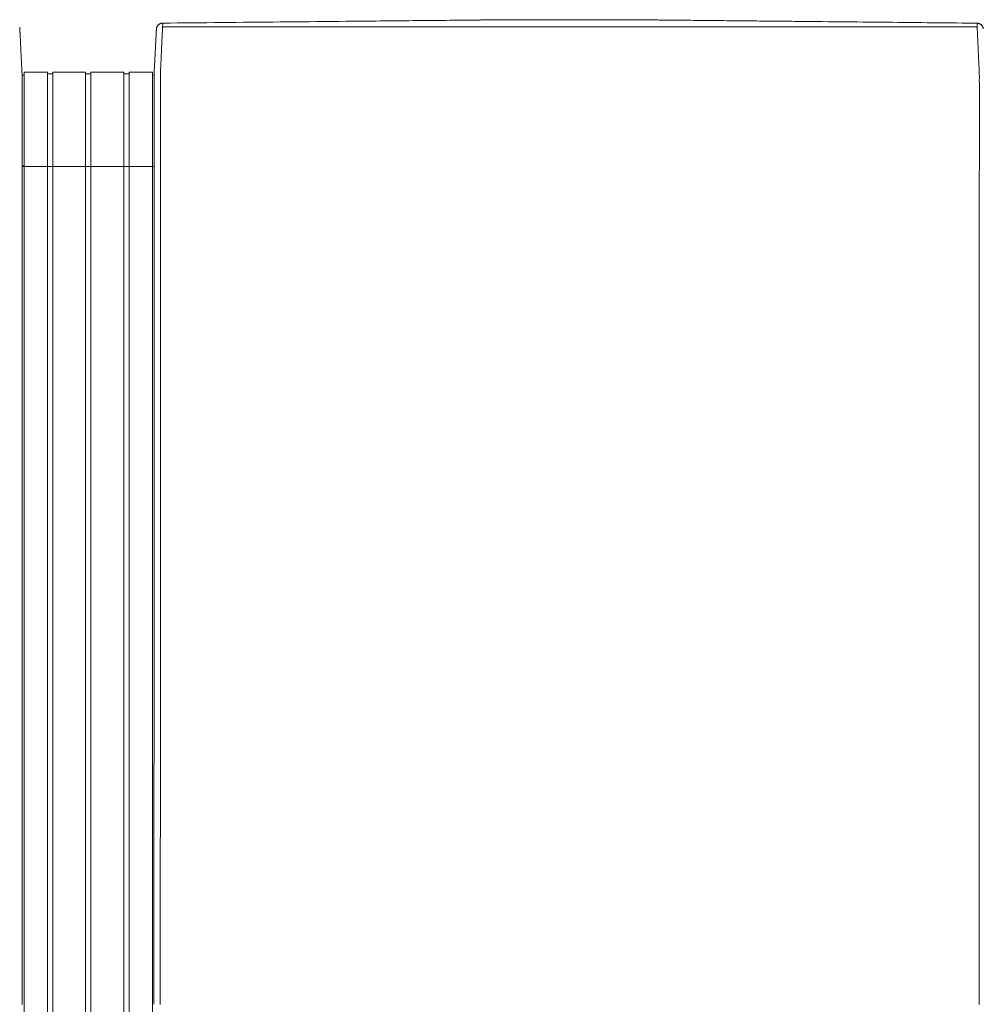
# Model space of a CAD drawing. Units: inches. Extents: x 38 to 442, y 123 to 358.
# Drawn here: x 277 to 315, y 319 to 358 of the extents above; entities that cross this region are included whole.
import ezdxf

# ---------------------------------------------------------------- set-up
doc = ezdxf.new("R2010")
doc.units = ezdxf.units.IN
doc.header["$MEASUREMENT"] = 0
doc.layers.add('Unnamed [1]', color=7, linetype='Continuous', lineweight=0)

msp = doc.modelspace()

# ---------------------------------------------------------------- linework, layer by layer
at = {"layer": 'Unnamed [1]', "color": 18, "linetype": 'Continuous', "lineweight": 0, "true_color": 0x000000}
for p, q in [((276.9025056, 356.0356154), (276.9863669, 356.0356154)), ((276.9863603, 356.1554884), (277.9063737, 356.1554884)), ((276.9863669, 354.3510206), (276.9863669, 356.1554962)), ((277.9063669, 354.3510206), (277.9063669, 356.1554962)), ((277.9063737, 356.0955519), (278.1163652, 356.0955519)), ((278.1163652, 356.1554884), (279.4163682, 356.1554884)), ((278.1163669, 354.3510206), (278.1163669, 356.1554962)), ((279.4163669, 354.3510206), (279.4163669, 356.1554962)), ((279.4163682, 356.090547), (279.62137, 356.090547)), ((279.6213669, 354.3510206), (279.6213669, 356.1554962)), ((279.62137, 356.1554884), (280.9213731, 356.1554884)), ((280.9213669, 354.3510206), (280.9213669, 356.1554962)), ((280.9213731, 356.0955519), (281.1313645, 356.0955519)), ((281.1313645, 356.1554884), (282.0513627, 356.1554884)), ((281.1313669, 354.3510206), (281.1313669, 356.1554962)), ((282.0513627, 356.0356154), (282.1149919, 356.0356154)), ((282.0513669, 354.3510206), (282.0513669, 356.1554962)), ((282.1149766, 355.8316359), (282.1149858, 355.9169574)), ((276.9135163, 354.4736409), (276.9135145, 354.4503979)), ((276.9863669, 352.4358164), (276.9863669, 354.3510285)), ((277.9063669, 352.4358164), (277.9063669, 354.3510285)), ((278.1163669, 352.4358164), (278.1163669, 354.3510285)), ((279.4163669, 352.4358164), (279.4163669, 354.3510285)), ((279.6213669, 352.4358164), (279.6213669, 354.3510285)), ((280.9213669, 352.4358164), (280.9213669, 354.3510285)), ((281.1313669, 352.4358164), (281.1313669, 354.3510285)), ((282.0513669, 352.4358164), (282.0513669, 354.3510285)), ((282.1148769, 354.4768473), (282.1148751, 354.4530305)), ((282.1147171, 352.4358164), (276.9133568, 352.4358164)), ((276.9863669, 352.4358164), (276.9863669, 284.4146043)), ((277.9063669, 352.4358164), (277.9063669, 284.4146043)), ((278.1163669, 352.4358164), (278.1163669, 284.4146043)), ((279.4163669, 352.4358164), (279.4163669, 284.4146043)), ((279.6213669, 352.4358164), (279.6213669, 284.4146043)), ((280.9213669, 352.4358164), (280.9213669, 284.4146043)), ((281.1313669, 352.4358164), (281.1313669, 284.4146043)), ((282.0513669, 352.4358164), (282.0513669, 284.4146043))]:
    msp.add_line(p, q, dxfattribs=at)
at = {"layer": 'Unnamed [1]', "color": 18, "linetype": 'Continuous', "lineweight": 0}
for points in [[(282.4583755, 358.089914), (282.4423837, 358.089504), (282.4266513, 358.0881385), (282.4112098, 358.0858463), (282.3960906, 358.0826563), (282.381325, 358.078597), (282.3669443, 358.0736974), (282.35298, 358.0679862), (282.3394633, 358.0614922), (282.3264258, 358.054244), (282.3138986, 358.0462705), (282.3019132, 358.0376005), (282.290501, 358.0282627), (282.2796933, 358.0182858), (282.2695214, 358.0076987), (282.2600168, 357.9965301), (282.2512107, 357.9848087), (282.2431346, 357.9725634), (282.2358199, 357.9598229), (282.2292978, 357.946616), (282.2235998, 357.9329713), (282.2187571, 357.9189178), (282.2148013, 357.9044841), (282.2117636, 357.8896991), (282.2096753, 357.8745914)], [(282.3648773, 354.4768403), (282.364881, 354.5380827), (282.364883, 354.5992758), (282.3648838, 354.6604068), (282.3648841, 354.7214631), (282.3648844, 354.7824321), (282.3648854, 354.8433009), (282.3648876, 354.9040571), (282.3648917, 354.9646878), (282.3648983, 355.0251805), (282.3649079, 355.0855224), (282.3649211, 355.1457008), (282.3649386, 355.2057032), (282.364961, 355.2655168), (282.3649888, 355.3251289), (282.3650227, 355.3845269), (282.3650633, 355.4436981), (282.3651111, 355.5026299), (282.3651668, 355.5613095), (282.3652309, 355.6197242), (282.3653041, 355.6778615), (282.3653816, 355.7357068), (282.3654373, 355.7932382), (282.3654397, 355.8504321), (282.3653572, 355.9072648), (282.3651585, 355.9637127), (282.3649459, 356.0197515), (282.3653579, 356.0753551), (282.3671262, 356.1304978), (282.3700564, 356.1851743), (282.3730275, 356.2393997), (282.3756056, 356.293162), (282.3781322, 356.3464315), (282.3806088, 356.3991976), (282.3830369, 356.4514498), (282.3854178, 356.5031776), (282.387753, 356.5543704), (282.390044, 356.6050178), (282.3922921, 356.6551091), (282.3944988, 356.7046339), (282.3966656, 356.7535816), (282.3988016, 356.8018998), (282.4009143, 356.8495384), (282.4030032, 356.8964908), (282.4050678, 356.9427502), (282.4071076, 356.9883099), (282.4091218, 357.0331632), (282.41111, 357.0773034), (282.4130716, 357.1207238), (282.415006, 357.1634177), (282.4169127, 357.2053782), (282.418791, 357.2465988), (282.4206404, 357.2870727), (282.4224604, 357.3267932), (282.4242503, 357.3657535), (282.4260096, 357.4039471), (282.4277378, 357.441367), (282.4294341, 357.4780067), (282.4310982, 357.5138593), (282.4327294, 357.5489183), (282.4343271, 357.5831768), (282.4358908, 357.6166282), (282.4374199, 357.6492657), (282.4389138, 357.6810826), (282.4403719, 357.7120723), (282.4417938, 357.7422279), (282.4431787, 357.7715428), (282.4445262, 357.8000103), (282.4458357, 357.8276236), (282.4471066, 357.854376), (282.4483383, 357.8802609), (282.4495303, 357.9052714), (282.4506819, 357.9294009), (282.4517927, 357.9526427), (282.452862, 357.97499), (282.4538893, 357.9964361), (282.454874, 358.0169743), (282.4558156, 358.036598), (282.4567134, 358.0553003), (282.4575669, 358.0730745), (282.4583755, 358.089914)], [(282.4583756, 358.0899138), (282.4703099, 358.0900306), (282.4822443, 358.0901473), (282.4941786, 358.090264), (282.506113, 358.0903808), (282.5180473, 358.0904975), (282.5299817, 358.0906142), (282.541916, 358.090731), (282.5538503, 358.0908477), (282.5657847, 358.0909644), (282.577719, 358.0910812), (282.5896533, 358.0911979), (282.6015876, 358.0913146), (282.6135219, 358.0914313), (282.6254562, 358.0915481), (282.6373905, 358.0916648), (282.6493248, 358.0917815), (282.6612591, 358.0918983), (282.6731934, 358.092015), (282.6851277, 358.0921317), (282.697062, 358.0922484), (282.7089962, 358.0923652), (282.7209305, 358.0924819), (282.7328648, 358.0925986), (282.744799, 358.0927153)], [(282.744799, 358.0927153), (283.0341935, 358.0955457), (283.3235845, 358.0983757), (283.6129716, 358.1012055), (283.9023541, 358.104035), (284.1917316, 358.1068643), (284.4811036, 358.1096933), (284.7704695, 358.1125221), (285.0598289, 358.1153508), (285.3491812, 358.1181792), (285.6385259, 358.1210075), (285.9278625, 358.1238356), (286.2171904, 358.1266635), (286.5065092, 358.1294913), (286.7958183, 358.1323189), (287.0851173, 358.1351465), (287.3744055, 358.1379739), (287.6636826, 358.1408013), (287.9529479, 358.1436285), (288.242201, 358.1464557), (288.5314413, 358.1492829), (288.8206683, 358.15211), (289.1098816, 358.154937), (289.3990805, 358.1577641), (289.6882647, 358.1605911)], [(289.6882647, 358.1605911), (289.6903414, 358.1606114), (289.6924181, 358.1606317), (289.6944948, 358.160652), (289.6965716, 358.1606723), (289.6986483, 358.1606926), (289.700725, 358.1607129), (289.7028017, 358.1607332), (289.7048785, 358.1607535), (289.7069552, 358.1607738), (289.7090319, 358.1607941), (289.7111086, 358.1608144), (289.7131854, 358.1608347), (289.7152621, 358.160855), (289.7173388, 358.1608753), (289.7194155, 358.1608956), (289.7214922, 358.1609159), (289.723569, 358.1609362), (289.7256457, 358.1609565), (289.7277224, 358.1609768), (289.7297991, 358.1609972), (289.7318758, 358.1610175), (289.7339525, 358.1610378), (289.7360293, 358.1610581), (289.738106, 358.1610784)], [(289.738106, 358.1610784), (289.900006, 358.1626612), (290.0618995, 358.164244), (290.2237863, 358.1658268), (290.3856663, 358.1674096), (290.5475394, 358.1689925), (290.7094054, 358.1705754), (290.8712642, 358.1721584), (291.0331156, 358.1737415), (291.1949595, 358.1753246), (291.3567957, 358.1769079), (291.5186242, 358.1784912), (291.6804447, 358.1800747), (291.8422572, 358.1816584), (292.0040614, 358.1832422), (292.1658573, 358.1848261), (292.3276448, 358.1864102), (292.4894228, 358.1879945), (292.6511879, 358.189579), (292.8129358, 358.1911634), (292.974662, 358.1927478), (293.1363624, 358.194332), (293.2980324, 358.195916), (293.459668, 358.1974997), (293.6212646, 358.199083), (293.782818, 358.2006658), (293.9443239, 358.202248), (294.105778, 358.2038296), (294.2671759, 358.2054104), (294.4285133, 358.2069905), (294.5897859, 358.2085696), (294.7509893, 358.2101478), (294.9121193, 358.2117248)], [(294.9121193, 358.2117248), (294.91465, 358.2117496), (294.9171806, 358.2117744), (294.9197112, 358.2117991), (294.9222418, 358.2118239), (294.9247723, 358.2118486), (294.9273029, 358.2118734), (294.9298333, 358.2118982), (294.9323638, 358.2119229), (294.9348942, 358.2119477), (294.9374246, 358.2119725), (294.9399549, 358.2119972), (294.9424852, 358.212022), (294.9450155, 358.2120468), (294.9475458, 358.2120715), (294.950076, 358.2120963), (294.9526062, 358.2121211), (294.9551363, 358.2121458), (294.9576664, 358.2121706), (294.9601965, 358.2121953), (294.9627265, 358.2122201), (294.9652565, 358.2122449), (294.9677865, 358.2122696), (294.9703165, 358.2122944), (294.9728464, 358.2123191)], [(294.9728464, 358.2123191), (294.9985507, 358.2125707), (295.0242512, 358.2128222), (295.0499476, 358.2130737), (295.0756398, 358.2133252), (295.1013277, 358.2135765), (295.127011, 358.2138279), (295.1526897, 358.2140792), (295.1783635, 358.2143305), (295.2040323, 358.2145817), (295.2296961, 358.2148329), (295.2553545, 358.2150841), (295.2810075, 358.2153352), (295.306655, 358.2155863), (295.3322966, 358.2158373), (295.3579324, 358.2160883), (295.3835622, 358.2163393), (295.4091857, 358.2165902), (295.4348029, 358.2168412), (295.4604135, 358.217092), (295.4860175, 358.2173429), (295.5116147, 358.2175937), (295.5372049, 358.2178445), (295.5627881, 358.2180953), (295.5883639, 358.218346)], [(295.5883639, 358.218346), (295.5884851, 358.2183472), (295.5886064, 358.2183484), (295.5887277, 358.2183496), (295.5888489, 358.2183508), (295.5889702, 358.218352), (295.5890915, 358.2183531), (295.5892127, 358.2183543), (295.589334, 358.2183555), (295.5894553, 358.2183567), (295.5895765, 358.2183579), (295.5896978, 358.2183591), (295.5898191, 358.2183603), (295.5899403, 358.2183615), (295.5900616, 358.2183627), (295.5901829, 358.2183638), (295.5903041, 358.218365), (295.5904254, 358.2183662), (295.5905467, 358.2183674), (295.5906679, 358.2183686), (295.5907892, 358.2183698), (295.5909105, 358.218371), (295.5910317, 358.2183722), (295.591153, 358.2183734), (295.5912742, 358.2183745)], [(295.5912742, 358.2183745), (295.6090609, 358.218549), (295.6268429, 358.2187234), (295.6446197, 358.2188979), (295.6623906, 358.2190723), (295.680155, 358.2192468), (295.6979121, 358.2194211), (295.7156614, 358.2195954), (295.7334022, 358.2197696), (295.7511339, 358.2199437), (295.7688557, 358.2201177), (295.7865671, 358.2202916), (295.8042673, 358.2204653), (295.8219558, 358.2206389), (295.8396319, 358.2208122), (295.8572949, 358.2209854), (295.8749441, 358.2211584), (295.892579, 358.2213311), (295.9101988, 358.2215035), (295.927803, 358.2216757), (295.9453908, 358.2218477), (295.9629616, 358.2220193), (295.9805148, 358.2221906), (295.9980497, 358.2223615), (296.0155657, 358.2225321)], [(296.0155657, 358.2225321), (296.0162406, 358.2225387), (296.0169155, 358.2225453), (296.0175904, 358.2225518), (296.0182653, 358.2225584), (296.0189401, 358.222565), (296.0196149, 358.2225715), (296.0202897, 358.2225781), (296.0209645, 358.2225847), (296.0216392, 358.2225912), (296.0223139, 358.2225978), (296.0229885, 358.2226044), (296.0236631, 358.2226109), (296.0243377, 358.2226175), (296.0250123, 358.2226241), (296.0256869, 358.2226306), (296.0263614, 358.2226372), (296.0270359, 358.2226438), (296.0277103, 358.2226503), (296.0283847, 358.2226569), (296.0290591, 358.2226634), (296.0297335, 358.22267), (296.0304078, 358.2226766), (296.0310821, 358.2226831), (296.0317564, 358.2226897)], [(296.0317564, 358.2226897), (296.039659, 358.2227667), (296.047554, 358.2228438), (296.0554413, 358.2229211), (296.0633204, 358.2229985), (296.0711912, 358.2230759), (296.0790534, 358.2231534), (296.0869066, 358.2232309), (296.0947506, 358.2233083), (296.1025852, 358.2233857), (296.11041, 358.223463), (296.1182248, 358.2235401), (296.1260292, 358.2236171), (296.1338231, 358.2236938), (296.1416061, 358.2237703), (296.149378, 358.2238466), (296.1571384, 358.2239225), (296.1648871, 358.2239981), (296.1726239, 358.2240734), (296.1803484, 358.2241482), (296.1880604, 358.2242226), (296.1957595, 358.2242965), (296.2034456, 358.22437), (296.2111183, 358.2244428), (296.2187773, 358.2245152)], [(301.362249, 358.2186788), (301.3389653, 358.2189127), (301.3156828, 358.2191472), (301.2924052, 358.2193823), (301.2691365, 358.2196177), (301.2458806, 358.2198534), (301.2226413, 358.220089), (301.1994225, 358.2203246), (301.1762281, 358.2205598), (301.1530621, 358.2207947), (301.1299282, 358.2210289), (301.1068304, 358.2212625), (301.0837726, 358.2214951), (301.0607586, 358.2217267), (301.0377924, 358.221957), (301.0148778, 358.2221861), (300.9920188, 358.2224136), (300.9692191, 358.2226394), (300.9464828, 358.2228634), (300.9238137, 358.2230854), (300.9012156, 358.2233053), (300.8786925, 358.2235228), (300.8562483, 358.223738), (300.8338868, 358.2239505), (300.8116119, 358.2241602)], [(302.4385657, 358.2079782), (302.3935865, 358.208424), (302.3486111, 358.2088697), (302.3036408, 358.2093152), (302.2586764, 358.2097607), (302.2137191, 358.2102062), (302.1687699, 358.2106515), (302.1238298, 358.2110969), (302.0788998, 358.2115422), (302.0339811, 358.2119875), (301.9890746, 358.2124329), (301.9441813, 358.2128783), (301.8993024, 358.2133237), (301.8544388, 358.2137692), (301.8095916, 358.2142148), (301.7647618, 358.2146604), (301.7199505, 358.2151062), (301.6751587, 358.2155522), (301.6303874, 358.2159982), (301.5856376, 358.2164445), (301.5409105, 358.2168909), (301.4962071, 358.2173375), (301.4515283, 358.2177844), (301.4068753, 358.2182314), (301.362249, 358.2186788)], [(302.4484884, 358.2078799), (302.4480749, 358.207884), (302.4476615, 358.207888), (302.447248, 358.2078921), (302.4468346, 358.2078962), (302.4464211, 358.2079003), (302.4460077, 358.2079044), (302.4455942, 358.2079085), (302.4451808, 358.2079126), (302.4447674, 358.2079167), (302.4443539, 358.2079208), (302.4439405, 358.2079249), (302.443527, 358.207929), (302.4431136, 358.2079331), (302.4427001, 358.2079372), (302.4422867, 358.2079413), (302.4418733, 358.2079454), (302.4414598, 358.2079495), (302.4410464, 358.2079536), (302.4406329, 358.2079577), (302.4402195, 358.2079618), (302.439806, 358.2079659), (302.4393926, 358.20797), (302.4389792, 358.2079741), (302.4385657, 358.2079782)], [(302.5399438, 358.2069728), (302.5361328, 358.2070106), (302.5323219, 358.2070484), (302.528511, 358.2070862), (302.5247001, 358.207124), (302.5208892, 358.2071618), (302.5170784, 358.2071997), (302.5132676, 358.2072375), (302.5094569, 358.2072752), (302.5056461, 358.207313), (302.5018354, 358.2073508), (302.4980248, 358.2073886), (302.4942141, 358.2074264), (302.4904035, 358.2074642), (302.4865929, 358.207502), (302.4827824, 358.2075398), (302.4789718, 358.2075776), (302.4751613, 358.2076154), (302.4713508, 358.2076532), (302.4675404, 358.207691), (302.4637299, 358.2077287), (302.4599195, 358.2077665), (302.4561091, 358.2078043), (302.4522987, 358.2078421), (302.4484884, 358.2078799)], [(302.6227588, 358.2061513), (302.6193079, 358.2061855), (302.615857, 358.2062197), (302.6124062, 358.206254), (302.6089554, 358.2062882), (302.6055045, 358.2063225), (302.6020538, 358.2063567), (302.598603, 358.2063909), (302.5951523, 358.2064252), (302.5917015, 358.2064594), (302.5882508, 358.2064936), (302.5848002, 358.2065279), (302.5813495, 358.2065621), (302.5778989, 358.2065963), (302.5744483, 358.2066306), (302.5709978, 358.2066648), (302.5675472, 358.206699), (302.5640967, 358.2067333), (302.5606462, 358.2067675), (302.5571958, 358.2068017), (302.5537453, 358.2068359), (302.5502949, 358.2068702), (302.5468445, 358.2069044), (302.5433942, 358.2069386), (302.5399438, 358.2069728)], [(302.6409623, 358.2059707), (302.6402038, 358.2059782), (302.6394453, 358.2059857), (302.6386868, 358.2059932), (302.6379283, 358.2060008), (302.6371698, 358.2060083), (302.6364114, 358.2060158), (302.6356529, 358.2060233), (302.6348944, 358.2060309), (302.6341359, 358.2060384), (302.6333774, 358.2060459), (302.632619, 358.2060534), (302.6318605, 358.206061), (302.631102, 358.2060685), (302.6303435, 358.206076), (302.6295851, 358.2060835), (302.6288266, 358.2060911), (302.6280681, 358.2060986), (302.6273096, 358.2061061), (302.6265512, 358.2061136), (302.6257927, 358.2061212), (302.6250342, 358.2061287), (302.6242758, 358.2061362), (302.6235173, 358.2061437), (302.6227588, 358.2061513)], [(305.2436347, 358.1800642), (305.1350847, 358.1811466), (305.0265377, 358.182229), (304.9179947, 358.1833112), (304.8094564, 358.1843933), (304.7009236, 358.1854753), (304.5923973, 358.186557), (304.4838781, 358.1876386), (304.375367, 358.1887199), (304.2668648, 358.189801), (304.1583723, 358.1908817), (304.0498903, 358.1919622), (303.9414197, 358.1930424), (303.8329613, 358.1941222), (303.7245159, 358.1952017), (303.6160844, 358.1962807), (303.5076676, 358.1973594), (303.3992664, 358.1984376), (303.2908815, 358.1995153), (303.1825138, 358.2005926), (303.0741641, 358.2016693), (302.9658333, 358.2027455), (302.8575222, 358.2038211), (302.7492315, 358.2048962), (302.6409623, 358.2059707)], [(305.7687638, 358.1748303), (305.7468812, 358.1750483), (305.7249988, 358.1752662), (305.7031165, 358.1754842), (305.6812345, 358.1757022), (305.6593526, 358.1759202), (305.6374709, 358.1761382), (305.6155894, 358.1763563), (305.5937081, 358.1765743), (305.571827, 358.1767924), (305.5499461, 358.1770104), (305.5280654, 358.1772285), (305.5061848, 358.1774466), (305.4843045, 358.1776647), (305.4624244, 358.1778828), (305.4405445, 358.1781009), (305.4186648, 358.178319), (305.3967853, 358.1785371), (305.374906, 358.1787553), (305.3530269, 358.1789734), (305.331148, 358.1791916), (305.3092694, 358.1794097), (305.2873909, 358.1796279), (305.2655127, 358.179846), (305.2436347, 358.1800642)], [(305.7853658, 358.174665), (305.784674, 358.1746719), (305.7839823, 358.1746788), (305.7832905, 358.1746856), (305.7825988, 358.1746925), (305.781907, 358.1746994), (305.7812153, 358.1747063), (305.7805235, 358.1747132), (305.7798318, 358.1747201), (305.77914, 358.174727), (305.7784483, 358.1747339), (305.7777565, 358.1747408), (305.7770648, 358.1747477), (305.776373, 358.1747545), (305.7756813, 358.1747614), (305.7749895, 358.1747683), (305.7742978, 358.1747752), (305.773606, 358.1747821), (305.7729143, 358.174789), (305.7722225, 358.1747959), (305.7715308, 358.1748028), (305.770839, 358.1748097), (305.7701473, 358.1748165), (305.7694555, 358.1748234), (305.7687638, 358.1748303)], [(308.3314741, 358.1493823), (308.2253615, 358.1504355), (308.1192504, 358.1514886), (308.0131409, 358.1525415), (307.9070331, 358.1535943), (307.800927, 358.1546469), (307.6948228, 358.1556995), (307.5887205, 358.1567521), (307.4826202, 358.1578046), (307.376522, 358.1588571), (307.2704261, 358.1599097), (307.1643325, 358.1609623), (307.0582412, 358.1620151), (306.9521524, 358.1630679), (306.8460662, 358.1641209), (306.7399827, 358.1651741), (306.6339019, 358.1662274), (306.527824, 358.167281), (306.421749, 358.1683349), (306.315677, 358.169389), (306.2096082, 358.1704435), (306.1035425, 358.1714983), (305.9974802, 358.1725534), (305.8914212, 358.173609), (305.7853658, 358.174665)], [(308.4789525, 358.1479183), (308.4728075, 358.1479793), (308.4666625, 358.1480403), (308.4605175, 358.1481013), (308.4543725, 358.1481623), (308.4482275, 358.1482233), (308.4420826, 358.1482843), (308.4359376, 358.1483453), (308.4297926, 358.1484063), (308.4236477, 358.1484673), (308.4175027, 358.1485283), (308.4113578, 358.1485893), (308.4052128, 358.1486503), (308.3990679, 358.1487113), (308.392923, 358.1487723), (308.3867781, 358.1488333), (308.3806332, 358.1488943), (308.3744883, 358.1489553), (308.3683434, 358.1490163), (308.3621985, 358.1490773), (308.3560536, 358.1491383), (308.3499087, 358.1491993), (308.3437638, 358.1492603), (308.3376189, 358.1493213), (308.3314741, 358.1493823)], [(313.9901064, 358.0931806), (313.7604251, 358.0954629), (313.5307461, 358.0977451), (313.3010699, 358.1000272), (313.0713966, 358.1023092), (312.8417266, 358.1045911), (312.61206, 358.1068728), (312.3823972, 358.1091544), (312.1527384, 358.1114358), (311.9230838, 358.1137171), (311.6934337, 358.1159983), (311.4637885, 358.1182794), (311.2341482, 358.1205602), (311.0045133, 358.122841), (310.7748839, 358.1251216), (310.5452603, 358.127402), (310.3156428, 358.1296823), (310.0860316, 358.1319624), (309.856427, 358.1342423), (309.6268293, 358.1365221), (309.3972387, 358.1388017), (309.1676554, 358.1410811), (308.9380798, 358.1433603), (308.7085121, 358.1456394), (308.4789525, 358.1479183)], [(314.5719376, 358.0873985), (314.5476944, 358.0876395), (314.5234512, 358.0878804), (314.4992081, 358.0881213), (314.4749649, 358.0883623), (314.4507218, 358.0886032), (314.4264787, 358.0888441), (314.4022356, 358.089085), (314.3779926, 358.089326), (314.3537495, 358.0895669), (314.3295065, 358.0898078), (314.3052635, 358.0900487), (314.2810205, 358.0902897), (314.2567776, 358.0905306), (314.2325346, 358.0907715), (314.2082917, 358.0910124), (314.1840488, 358.0912533), (314.1598059, 358.0914942), (314.1355631, 358.0917351), (314.1113202, 358.0919761), (314.0870774, 358.092217), (314.0628347, 358.0924579), (314.0385919, 358.0926988), (314.0143492, 358.0929397), (313.9901064, 358.0931806)], [(314.6648772, 354.4743104), (314.664884, 354.5355527), (314.6648943, 354.596746), (314.6649073, 354.6578776), (314.6649222, 354.7189348), (314.6649382, 354.7799049), (314.6649545, 354.8407751), (314.6649704, 354.9015329), (314.664985, 354.9621654), (314.6649976, 355.0226599), (314.6650074, 355.0830037), (314.6650136, 355.1431841), (314.6650153, 355.2031884), (314.6650119, 355.2630039), (314.6650025, 355.3226178), (314.6649863, 355.3820175), (314.6649625, 355.4411902), (314.6649304, 355.5001233), (314.6648892, 355.5588039), (314.664838, 355.6172194), (314.6647761, 355.6753571), (314.6647077, 355.7332025), (314.6646563, 355.7907337), (314.6646507, 355.8479272), (314.6647195, 355.9047593), (314.6648914, 355.9612066), (314.665066, 356.0172449), (314.6646273, 356.0728488), (314.662869, 356.1279934), (314.6599743, 356.1826729), (314.6570161, 356.2369006), (314.654437, 356.2906654), (314.651932, 356.3439393), (314.649492, 356.396711), (314.6471078, 356.4489693), (314.6447702, 356.5007029), (314.6424701, 356.5519007), (314.6401982, 356.6025513), (314.6379454, 356.6526435), (314.6357024, 356.7021662), (314.6334602, 356.751108), (314.6312317, 356.7994184), (314.6290366, 356.8470499), (314.6268748, 356.8939957), (314.6247467, 356.940249), (314.6226523, 356.9858032), (314.6205918, 357.0306516), (314.6185655, 357.0747873), (314.6165734, 357.1182036), (314.6146157, 357.1608938), (314.6126927, 357.2028512), (314.6108044, 357.2440691), (314.6089511, 357.2845406), (314.6071329, 357.3242591), (314.60535, 357.3632178), (314.6036026, 357.40141), (314.6018907, 357.438829), (314.6002147, 357.475468), (314.5985747, 357.5113202), (314.5969708, 357.546379), (314.5954032, 357.5806377), (314.593872, 357.6140894), (314.5923775, 357.6467274), (314.5909199, 357.6785451), (314.5894992, 357.7095356), (314.5881157, 357.7396923), (314.5867695, 357.7690084), (314.5854608, 357.7974771), (314.5841898, 357.8250917), (314.5829566, 357.8518456), (314.5817615, 357.8777319), (314.5806045, 357.902744), (314.5794858, 357.926875), (314.5784057, 357.9501183), (314.5773643, 357.9724671), (314.5763617, 357.9939146), (314.5753981, 358.0144543), (314.5744738, 358.0340792), (314.5735888, 358.0527827), (314.5727433, 358.0705581), (314.5719376, 358.0873985)], [(314.5719376, 358.0873985), (314.5872869, 358.0870195), (314.6023984, 358.0857599), (314.6172443, 358.0836452), (314.6317969, 358.0807007), (314.6460285, 358.076952), (314.6599114, 358.0724243), (314.6734179, 358.0671431), (314.6865203, 358.0611338), (314.6991908, 358.0544218), (314.7114019, 358.0470324), (314.7231257, 358.0389911), (314.7343346, 358.0303233), (314.7450008, 358.0210544), (314.7550967, 358.0112097), (314.7645946, 358.0008147), (314.7734668, 357.9898947), (314.7816855, 357.9784753), (314.789223, 357.9665817), (314.7960517, 357.9542393), (314.8021438, 357.9414736), (314.8074717, 357.92831), (314.8120076, 357.9147738), (314.8157239, 357.9008905), (314.8185928, 357.8866854)], [(276.8120076, 357.9147738), (276.8157239, 357.9008905), (276.8185928, 357.8866854)], [(276.8185886, 357.8867102), (276.8185217, 357.8871029), (276.8184548, 357.8874928), (276.8183879, 357.8878799), (276.8183209, 357.8882645), (276.8182539, 357.8886467), (276.8181867, 357.8890267), (276.8181194, 357.8894046), (276.818052, 357.8897807), (276.8179843, 357.890155), (276.8179164, 357.8905279), (276.8178483, 357.8908993), (276.8177799, 357.8912695), (276.8177112, 357.8916387), (276.8176421, 357.892007), (276.8175727, 357.8923746), (276.8175029, 357.8927416), (276.8174326, 357.8931083), (276.8173619, 357.8934747), (276.8172907, 357.8938411), (276.8172191, 357.8942077), (276.8171468, 357.8945745), (276.817074, 357.8949418), (276.8170006, 357.8953097), (276.8169266, 357.8956783)], [(276.8185928, 357.8866854), (276.8187785, 357.8855743), (276.818959, 357.8844614), (276.8191343, 357.8833468), (276.8193043, 357.8822304), (276.819469, 357.8811123), (276.8196283, 357.8799925), (276.8197824, 357.878871), (276.8199312, 357.8777478), (276.8200746, 357.876623), (276.8202127, 357.8754964), (276.8203454, 357.8743682), (276.8204728, 357.8732384), (276.8205947, 357.8721069), (276.8207113, 357.8709739), (276.8208224, 357.8698392), (276.8209282, 357.8687029), (276.8210284, 357.867565), (276.8211233, 357.8664256), (276.8212127, 357.8652846), (276.8212965, 357.864142), (276.821375, 357.8629979), (276.8214479, 357.8618523), (276.8215153, 357.8607052), (276.8215771, 357.8595566)], [(276.8215806, 357.8596205), (276.8222045, 357.8473268), (276.8228361, 357.8348751), (276.8234795, 357.8221814), (276.8241384, 357.8091619), (276.824817, 357.7957324), (276.8255191, 357.7818092), (276.8262488, 357.7673083), (276.8270084, 357.7521745), (276.8277915, 357.7365286), (276.8285966, 357.7203987), (276.8294237, 357.7037873), (276.8302729, 357.6866972), (276.831144, 357.6691312), (276.8320372, 357.651092), (276.8329523, 357.6325822), (276.8338893, 357.6136047), (276.8348482, 357.5941622), (276.8358291, 357.5742573), (276.8368318, 357.5538929), (276.8378563, 357.5330716), (276.8389027, 357.5117963), (276.8399708, 357.4900704), (276.8410604, 357.4678973), (276.8421715, 357.4452807), (276.8433038, 357.422224), (276.8444572, 357.3987308), (276.8456317, 357.3748045), (276.846827, 357.3504487), (276.848043, 357.3256669), (276.8492796, 357.3004626), (276.8505366, 357.2748393), (276.8518139, 357.2488006), (276.8531113, 357.2223499), (276.8544288, 357.1954908), (276.8557661, 357.1682268), (276.8571232, 357.1405614), (276.8584998, 357.1124981), (276.8598959, 357.0840404), (276.8613113, 357.0551919), (276.8627459, 357.025956), (276.8641994, 356.9963367), (276.8656716, 356.9663391), (276.8671622, 356.9359688), (276.8686707, 356.9052313), (276.8701969, 356.8741322), (276.8717404, 356.8426771), (276.8733008, 356.8108715), (276.8748779, 356.778721), (276.8764712, 356.746231), (276.8780803, 356.7134073), (276.8797051, 356.6802552), (276.8813451, 356.6467805), (276.8829999, 356.6129886), (276.8846693, 356.578885), (276.8863528, 356.5444755), (276.8880502, 356.5097654), (276.889761, 356.4747603), (276.891485, 356.4394659), (276.8932218, 356.4038876), (276.8949711, 356.3680311), (276.8967915, 356.3318731), (276.8987151, 356.2953928), (276.9007017, 356.2585991), (276.902711, 356.2215011), (276.9047028, 356.1841076), (276.9066368, 356.1464276), (276.9084727, 356.1084701), (276.9101702, 356.0702441), (276.9116891, 356.0317584), (276.9129891, 355.9930221), (276.9140399, 355.954047), (276.9148504, 355.9148559), (276.9154398, 355.8754747), (276.9158269, 355.8359293), (276.9160307, 355.7962453), (276.9160702, 355.7564486), (276.9159643, 355.716565), (276.9157321, 355.6766202), (276.9153925, 355.6366402), (276.9149644, 355.5966505)], [(282.2087001, 357.8621109), (282.2081989, 357.8523652), (282.20768, 357.8422774), (282.2071435, 357.8318488), (282.2065897, 357.8210811), (282.2060186, 357.8099757), (282.2054303, 357.7985342), (282.2048251, 357.786758), (282.204203, 357.7746485), (282.2035643, 357.7622075), (282.2029089, 357.7494362), (282.2022372, 357.7363363), (282.2015491, 357.7229091), (282.200845, 357.7091564), (282.2001248, 357.6950794), (282.1993887, 357.6806797), (282.198637, 357.6659589), (282.1978697, 357.6509184), (282.1970869, 357.6355597), (282.1962888, 357.6198844), (282.1954756, 357.6038938), (282.1946474, 357.5875896), (282.1938043, 357.5709732), (282.1929464, 357.5540461), (282.192074, 357.5368098)], [(282.2096753, 357.8745914), (282.2096217, 357.8740751), (282.2095692, 357.8735585), (282.2095177, 357.8730416), (282.2094675, 357.8725244), (282.2094183, 357.8720068), (282.2093703, 357.8714888), (282.2093234, 357.8709706), (282.2092776, 357.870452), (282.209233, 357.8699331), (282.2091895, 357.8694139), (282.2091471, 357.8688943), (282.2091059, 357.8683744), (282.2090658, 357.8678542), (282.2090268, 357.8673337), (282.208989, 357.8668128), (282.2089523, 357.8662917), (282.2089168, 357.8657702), (282.2088824, 357.8652484), (282.2088491, 357.8647262), (282.208817, 357.8642038), (282.2087861, 357.8636811), (282.2087563, 357.863158), (282.2087276, 357.8626346), (282.2087001, 357.8621109)], [(282.2099611, 357.8772104), (282.2099515, 357.8771251), (282.2099416, 357.8770374), (282.2099315, 357.8769472), (282.2099211, 357.8768547), (282.2099105, 357.8767598), (282.2098996, 357.8766626), (282.2098885, 357.8765631), (282.2098773, 357.8764615), (282.2098658, 357.8763577), (282.2098541, 357.8762517), (282.2098422, 357.8761437), (282.2098301, 357.8760337), (282.2098179, 357.8759217), (282.2098054, 357.8758078), (282.2097929, 357.875692), (282.2097801, 357.8755743), (282.2097672, 357.8754548), (282.2097542, 357.8753336), (282.209741, 357.8752107), (282.2097277, 357.8750861), (282.2097143, 357.8749599), (282.2097007, 357.8748321), (282.2096871, 357.8747028), (282.2096733, 357.8745721)], [(282.4510013, 357.9117287), (282.4526037, 357.9130695), (282.4542306, 357.9144036), (282.4558865, 357.9157295), (282.4575758, 357.9170456), (282.4593029, 357.9183502), (282.4610722, 357.919642), (282.4628882, 357.9209191), (282.4647553, 357.9221802), (282.4666778, 357.9234235), (282.4686603, 357.9246475), (282.4707071, 357.9258507), (282.4728227, 357.9270315), (282.4750115, 357.9281882), (282.4772779, 357.9293194), (282.4796264, 357.9304234), (282.4820613, 357.9314986), (282.4845859, 357.932543), (282.4871992, 357.9335527), (282.4898987, 357.9345231), (282.4926822, 357.9354498), (282.4955473, 357.9363283), (282.4984918, 357.9371543), (282.5015133, 357.9379232), (282.5046096, 357.9386305), (282.5077783, 357.9392718), (282.5110171, 357.9398428), (282.5143237, 357.9403388), (282.5176959, 357.9407554), (282.5211313, 357.9410883), (282.5246275, 357.9413329), (282.5281824, 357.9414847), (282.5317935, 357.9415394)], [(314.4985639, 357.944043), (314.5021807, 357.943989), (314.5057412, 357.9438379), (314.5092432, 357.9435943), (314.5126842, 357.9432624), (314.516062, 357.9428467), (314.5193741, 357.9423517), (314.5226182, 357.9417818), (314.5257919, 357.9411414), (314.5288929, 357.9404349), (314.5319189, 357.9396668), (314.5348675, 357.9388414), (314.5377362, 357.9379633), (314.5405228, 357.9370368), (314.543225, 357.9360664), (314.5458403, 357.9350565), (314.5483663, 357.9340114), (314.550802, 357.9329353), (314.5531506, 357.9318302), (314.5554166, 357.9306976), (314.5576045, 357.9295391), (314.5597188, 357.9283565), (314.5617641, 357.9271513), (314.5637447, 357.9259251), (314.5656652, 357.9246795), (314.5675301, 357.9234162), (314.5693439, 357.9221367), (314.571111, 357.9208427), (314.572836, 357.9195358), (314.5745234, 357.9182175), (314.5761776, 357.9168896), (314.5778031, 357.9155535), (314.5794045, 357.914211)], [(314.8185886, 357.8867102), (314.8185217, 357.8871029), (314.8184548, 357.8874928), (314.8183879, 357.8878799), (314.8183209, 357.8882645), (314.8182539, 357.8886467), (314.8181867, 357.8890267), (314.8181194, 357.8894046), (314.818052, 357.8897807), (314.8179843, 357.890155), (314.8179164, 357.8905279), (314.8178483, 357.8908993), (314.8177799, 357.8912695), (314.8177112, 357.8916387), (314.8176421, 357.892007), (314.8175727, 357.8923746), (314.8175029, 357.8927416), (314.8174326, 357.8931083), (314.8173619, 357.8934747), (314.8172907, 357.8938411), (314.8172191, 357.8942077), (314.8171468, 357.8945745), (314.817074, 357.8949418), (314.8170006, 357.8953097), (314.8169266, 357.8956783)], [(314.8185928, 357.8866854), (314.8187785, 357.8855743), (314.818959, 357.8844614), (314.8191343, 357.8833468), (314.8193043, 357.8822304), (314.819469, 357.8811123), (314.8196283, 357.8799925), (314.8197824, 357.878871), (314.8199312, 357.8777478), (314.8200746, 357.876623), (314.8202127, 357.8754964), (314.8203454, 357.8743682), (314.8204728, 357.8732384), (314.8205947, 357.8721069), (314.8207113, 357.8709739), (314.8208224, 357.8698392), (314.8209282, 357.8687029), (314.8210284, 357.867565), (314.8211233, 357.8664256), (314.8212127, 357.8652846), (314.8212965, 357.864142), (314.821375, 357.8629979), (314.8214479, 357.8618523), (314.8215153, 357.8607052), (314.8215771, 357.8595566)], [(282.1149858, 355.9169574), (282.1149867, 355.9294074), (282.1149876, 355.9413274), (282.1149884, 355.9527182), (282.1149892, 355.9635809), (282.11499, 355.9739165), (282.1149907, 355.9837259), (282.1149914, 355.9930102), (282.1149921, 356.0017703), (282.1149927, 356.0100073), (282.1149932, 356.0177221), (282.1149938, 356.0249156), (282.1149943, 356.031589), (282.1149947, 356.0377432), (282.1149951, 356.0433792), (282.1149955, 356.048498), (282.1149958, 356.0531005), (282.114996, 356.0571878), (282.1149963, 356.0607608), (282.1149965, 356.0638205), (282.1149966, 356.066368), (282.1149968, 356.0684043), (282.1149968, 356.0699302), (282.1149969, 356.0709468), (282.1149969, 356.0714552)], [(282.1149766, 355.8316359), (282.1149766, 355.8285267), (282.1149766, 355.8254), (282.1149766, 355.8222564), (282.1149766, 355.8190965), (282.1149766, 355.815921), (282.1149766, 355.8127307), (282.1149766, 355.8095261), (282.1149767, 355.806308), (282.1149767, 355.803077), (282.1149767, 355.7998338), (282.1149767, 355.796579), (282.1149767, 355.7933133), (282.1149767, 355.7900375), (282.1149767, 355.7867521), (282.1149767, 355.7834578), (282.1149767, 355.7801554), (282.1149767, 355.7768454), (282.1149767, 355.7735286), (282.1149767, 355.7702056), (282.1149767, 355.7668771), (282.1149767, 355.7635862), (282.1149766, 355.7603567), (282.1149765, 355.7571605), (282.1149764, 355.7539696), (282.1149763, 355.7507559), (282.1149762, 355.7474912), (282.1149761, 355.7441474), (282.114976, 355.7406966), (282.1149761, 355.7371105), (282.1149761, 355.7333611), (282.1149762, 355.7294234), (282.1149764, 355.7252851), (282.1149766, 355.720937), (282.1149769, 355.7163698), (282.1149771, 355.7115744), (282.1149774, 355.7065417), (282.1149776, 355.7012623), (282.1149778, 355.695727), (282.1149779, 355.6899268), (282.1149779, 355.6838524), (282.1149775, 355.6775342), (282.1149763, 355.6710176), (282.1149744, 355.6643154), (282.1149719, 355.6574406), (282.1149689, 355.6504059), (282.1149654, 355.6432242), (282.1149615, 355.6359085), (282.1149573, 355.6284716), (282.114953, 355.6209264), (282.1149485, 355.6132858), (282.114944, 355.6055627), (282.1149395, 355.5977698), (282.1149352, 355.5899202), (282.114931, 355.5820267), (282.1149272, 355.5741022), (282.1149237, 355.5661595), (282.1149207, 355.5582115), (282.1149183, 355.5502711), (282.1149165, 355.5423513), (282.1149154, 355.5344648), (282.114915, 355.5266245), (282.1149156, 355.5188434), (282.1149171, 355.5111342), (282.1149197, 355.50351), (282.1149234, 355.4959835), (282.1149289, 355.4885854), (282.1149366, 355.4813316), (282.1149464, 355.4742125), (282.1149582, 355.4672188), (282.1149718, 355.4603411), (282.1149871, 355.45357), (282.1150039, 355.4468961), (282.115022, 355.44031), (282.1150414, 355.4338023), (282.1150619, 355.4273635), (282.1150832, 355.4209844), (282.1151054, 355.4146554), (282.1151281, 355.4083671), (282.1151514, 355.4021103), (282.115175, 355.3958754)], [(282.1150094, 355.7351969), (282.1150076, 355.7296251), (282.1150056, 355.7240495), (282.1150036, 355.7184703), (282.1150014, 355.7128874), (282.1149992, 355.7073009), (282.114997, 355.7017108), (282.1149947, 355.696117), (282.1149923, 355.6905196), (282.11499, 355.6849187), (282.1149877, 355.6793141), (282.1149854, 355.6737061), (282.1149832, 355.6680944), (282.114981, 355.6624793), (282.1149788, 355.6568606), (282.1149768, 355.6512384), (282.1149749, 355.6456127), (282.114973, 355.6399836), (282.1149713, 355.634351), (282.1149698, 355.6287149), (282.1149684, 355.6230755), (282.1149672, 355.6174326), (282.1149661, 355.6117863), (282.1149653, 355.6061366), (282.1149647, 355.6004835)], [(276.9149645, 355.5966382), (276.914961, 355.5513671), (276.9149574, 355.5059172), (276.9149539, 355.460295), (276.9149503, 355.4145073), (276.9149467, 355.3685608), (276.9149431, 355.3224621), (276.9149395, 355.2762179), (276.9149359, 355.2298349), (276.9149323, 355.1833198), (276.9149286, 355.1366792), (276.914925, 355.0899199), (276.9149213, 355.0430484), (276.9149176, 354.9960715), (276.914914, 354.9489959), (276.9149103, 354.9018282), (276.9149066, 354.8545752), (276.9149029, 354.8072434), (276.9148992, 354.7598396), (276.9148955, 354.7123705), (276.9148918, 354.6648427), (276.914888, 354.6172629), (276.9148843, 354.5696378), (276.9148806, 354.521974), (276.9148768, 354.4742783)], [(282.1149647, 355.6004835), (282.1149608, 355.5551461), (282.1149569, 355.5096323), (282.1149531, 355.4639486), (282.1149493, 355.4181016), (282.1149456, 355.3720978), (282.1149419, 355.3259436), (282.1149382, 355.2796455), (282.1149346, 355.23321), (282.114931, 355.1866436), (282.1149274, 355.1399527), (282.1149238, 355.0931439), (282.1149202, 355.0462237), (282.1149167, 354.9991984), (282.1149131, 354.9520747), (282.1149096, 354.904859), (282.114906, 354.8575577), (282.1149024, 354.8101774), (282.1148988, 354.7627246), (282.1148953, 354.7152057), (282.1148916, 354.6676273), (282.114888, 354.6199957), (282.1148843, 354.5723175), (282.1148807, 354.5245993), (282.1148769, 354.4768473)], [(276.9121297, 319.3900156), (276.9122441, 320.8516817), (276.9123586, 322.3133478), (276.912473, 323.7750139), (276.9125875, 325.23668), (276.9127019, 326.6983462), (276.9128164, 328.1600123), (276.9129308, 329.6216784), (276.9130453, 331.0833445), (276.9131597, 332.5450106), (276.9132742, 334.0066767), (276.9133886, 335.4683428), (276.9135031, 336.9300089), (276.9136175, 338.391675), (276.913732, 339.8533411), (276.9138464, 341.3150072), (276.9139609, 342.7766733), (276.9140753, 344.2383394), (276.9141898, 345.7000055), (276.9143042, 347.1616716), (276.9144187, 348.6233377), (276.9145331, 350.0850039), (276.9146476, 351.54667), (276.914762, 353.0083361), (276.9148765, 354.4700022)], [(282.1148751, 354.4530305), (282.1147607, 352.9925347), (282.1146464, 351.532039), (282.114532, 350.0715433), (282.1144176, 348.6110475), (282.1143033, 347.1505518), (282.1141889, 345.690056), (282.1140746, 344.2295603), (282.1139602, 342.7690646), (282.1138458, 341.3085688), (282.1137315, 339.8480731), (282.1136171, 338.3875774), (282.1135028, 336.9270816), (282.1133884, 335.4665859), (282.113274, 334.0060901), (282.1131597, 332.5455944), (282.1130453, 331.0850987), (282.112931, 329.6246029), (282.1128166, 328.1641072), (282.1127022, 326.7036115), (282.1125879, 325.2431157), (282.1124735, 323.78262), (282.1123592, 322.3221242), (282.1122448, 320.8616285), (282.1121305, 319.4011328)], [(282.3621304, 319.3968404), (282.3622449, 320.858507), (282.3623594, 322.3201737), (282.3624738, 323.7818404), (282.3625883, 325.243507), (282.3627027, 326.7051737), (282.3628172, 328.1668403), (282.3629316, 329.628507), (282.3630461, 331.0901737), (282.3631605, 332.5518403), (282.363275, 334.013507), (282.3633894, 335.4751737), (282.3635039, 336.9368403), (282.3636183, 338.398507), (282.3637328, 339.8601736), (282.3638472, 341.3218403), (282.3639617, 342.783507), (282.3640761, 344.2451736), (282.3641906, 345.7068403), (282.364305, 347.168507), (282.3644195, 348.6301736), (282.3645339, 350.0918403), (282.3646484, 351.5535069), (282.3647628, 353.0151736), (282.3648773, 354.4768403)]]:
    msp.add_lwpolyline(points, dxfattribs=at)
at = {"layer": 'Unnamed [1]', "color": 18, "linetype": 'Continuous', "lineweight": 0, "true_color": 0x000000}
msp.add_lwpolyline([(282.1149969, 356.0714552), (282.1149969, 356.071611), (282.1149968, 356.0717421), (282.1149968, 356.07185), (282.1149968, 356.0719364), (282.1149968, 356.0720028), (282.1149968, 356.072051), (282.1149967, 356.0720824), (282.1149967, 356.0720987), (282.1149967, 356.0721015), (282.1149966, 356.0720925), (282.1149966, 356.0720732), (282.1149966, 356.0720452), (282.1149966, 356.0720103), (282.1149965, 356.0719699), (282.1149965, 356.0719257), (282.1149965, 356.0718793), (282.1149964, 356.0718323), (282.1149964, 356.0717864), (282.1149964, 356.0717431), (282.1149963, 356.071704), (282.1149963, 356.0716708), (282.1149963, 356.0716451), (282.1149962, 356.0716286), (282.1149962, 356.0716227)], dxfattribs=at)
at = {"layer": 'Unnamed [1]', "color": 18, "linetype": 'Continuous', "lineweight": 0}
for points in [[(300.8116395, 358.2241615, 0), (300.6202667, 358.2241765, 0), (300.4288939, 358.2241914, 0), (300.2375211, 358.2242064, 0), (300.0461483, 358.2242214, 0), (299.8547755, 358.2242364, 0), (299.6634027, 358.2242514, 0), (299.4720299, 358.2242664, 0), (299.2806571, 358.2242814, 0), (299.0892843, 358.2242964, 0), (298.8979115, 358.2243114, 0), (298.7065387, 358.2243264, 0), (298.5151659, 358.2243413, 0), (298.3237931, 358.2243563, 0), (298.1324204, 358.2243713, 0), (297.9410476, 358.2243863, 0), (297.7496748, 358.2244013, 0), (297.558302, 358.2244163, 0), (297.3669292, 358.2244313, 0), (297.1755564, 358.2244463, 0), (296.9841836, 358.2244613, 0), (296.7928108, 358.2244762, 0), (296.601438, 358.2244912, 0), (296.4100652, 358.2245062, 0), (296.2186924, 358.2245212, 0)], [(282.1152695, 356.0768456, 0), (282.1186949, 356.1422977, 0), (282.1221202, 356.2077498, 0), (282.1255455, 356.2732019, 0), (282.1289708, 356.338654, 0), (282.1323961, 356.4041061, 0), (282.1358214, 356.4695582, 0), (282.1392467, 356.5350103, 0), (282.142672, 356.6004624, 0), (282.1460973, 356.6659145, 0), (282.1495226, 356.7313666, 0), (282.1529479, 356.7968187, 0), (282.1563732, 356.8622708, 0), (282.1597985, 356.9277229, 0), (282.1632238, 356.9931751, 0), (282.1666491, 357.0586272, 0), (282.1700745, 357.1240793, 0), (282.1734998, 357.1895314, 0), (282.1769251, 357.2549835, 0), (282.1803504, 357.3204356, 0), (282.1837757, 357.3858877, 0), (282.187201, 357.4513398, 0), (282.1906263, 357.5167919, 0), (282.1940516, 357.582244, 0), (282.1974769, 357.6476961, 0)], [(282.5317935, 357.9415394, 0), (283.8637423, 357.9416437, 0), (285.195691, 357.941748, 0), (286.5276398, 357.9418523, 0), (287.8595886, 357.9419566, 0), (289.1915373, 357.942061, 0), (290.5234861, 357.9421653, 0), (291.8554349, 357.9422696, 0), (293.1873836, 357.9423739, 0), (294.5193324, 357.9424782, 0), (295.8512812, 357.9425825, 0), (297.1832299, 357.9426869, 0), (298.5151787, 357.9427912, 0), (299.8471275, 357.9428955, 0), (301.1790762, 357.9429998, 0), (302.511025, 357.9431041, 0), (303.8429738, 357.9432084, 0), (305.1749225, 357.9433128, 0), (306.5068713, 357.9434171, 0), (307.8388201, 357.9435214, 0), (309.1707688, 357.9436257, 0), (310.5027176, 357.94373, 0), (311.8346664, 357.9438344, 0), (313.1666151, 357.9439387, 0), (314.4985639, 357.944043, 0)], [(282.1149962, 356.0716227, 0), (282.1150076, 356.0718403, 0), (282.115019, 356.0720579, 0), (282.1150304, 356.0722755, 0), (282.1150418, 356.0724931, 0), (282.1150532, 356.0727108, 0), (282.1150645, 356.0729284, 0), (282.1150759, 356.073146, 0), (282.1150873, 356.0733636, 0), (282.1150987, 356.0735812, 0), (282.1151101, 356.0737989, 0), (282.1151215, 356.0740165, 0), (282.1151329, 356.0742341, 0), (282.1151443, 356.0744517, 0), (282.1151557, 356.0746694, 0), (282.115167, 356.074887, 0), (282.1151784, 356.0751046, 0), (282.1151898, 356.0753222, 0), (282.1152012, 356.0755398, 0), (282.1152126, 356.0757575, 0), (282.115224, 356.0759751, 0), (282.1152354, 356.0761927, 0), (282.1152468, 356.0764103, 0), (282.1152582, 356.0766279, 0), (282.1152695, 356.0768456, 0)], [(276.9121303, 319.3985637, 0), (276.9122447, 320.8590834, 0), (276.9123591, 322.319603, 0), (276.9124734, 323.7801227, 0), (276.9125878, 325.2406423, 0), (276.9127022, 326.701162, 0), (276.9128165, 328.1616816, 0), (276.9129309, 329.6222013, 0), (276.9130452, 331.0827209, 0), (276.9131596, 332.5432406, 0), (276.913274, 334.0037603, 0), (276.9133883, 335.4642799, 0), (276.9135027, 336.9247996, 0), (276.913617, 338.3853192, 0), (276.9137314, 339.8458389, 0), (276.9138458, 341.3063585, 0), (276.9139601, 342.7668782, 0), (276.9140745, 344.2273978, 0), (276.9141888, 345.6879175, 0), (276.9143032, 347.1484371, 0), (276.9144176, 348.6089568, 0), (276.9145319, 350.0694764, 0), (276.9146463, 351.5299961, 0), (276.9147607, 352.9905157, 0), (276.914875, 354.4510354, 0)], [(314.6621304, 319.3943105, 0), (314.6622448, 320.8559772, 0), (314.6623593, 322.3176438, 0), (314.6624737, 323.7793105, 0), (314.6625882, 325.2409771, 0), (314.6627026, 326.7026438, 0), (314.6628171, 328.1643105, 0), (314.6629315, 329.6259771, 0), (314.663046, 331.0876438, 0), (314.6631604, 332.5493105, 0), (314.6632749, 334.0109771, 0), (314.6633893, 335.4726438, 0), (314.6635038, 336.9343104, 0), (314.6636182, 338.3959771, 0), (314.6637327, 339.8576438, 0), (314.6638471, 341.3193104, 0), (314.6639616, 342.7809771, 0), (314.664076, 344.2426438, 0), (314.6641905, 345.7043104, 0), (314.6643049, 347.1659771, 0), (314.6644194, 348.6276437, 0), (314.6645338, 350.0893104, 0), (314.6646483, 351.5509771, 0), (314.6647627, 353.0126437, 0), (314.6648772, 354.4743104, 0)], [(276.9147192, 352.4614059, 0), (276.9162797, 352.4614059, 0), (276.9178402, 352.4614059, 0), (276.9194004, 352.4614059, 0), (276.9209604, 352.4614059, 0), (276.92252, 352.4614059, 0), (276.9240791, 352.4614059, 0), (276.9256376, 352.4614059, 0), (276.9271954, 352.4614059, 0), (276.9287523, 352.4614059, 0), (276.9303084, 352.4614059, 0), (276.9318635, 352.4614059, 0), (276.9334174, 352.4614059, 0), (276.9349702, 352.4614059, 0), (276.9365215, 352.4614059, 0), (276.9380715, 352.4614059, 0), (276.9396199, 352.4614059, 0), (276.9411667, 352.4614059, 0), (276.9427118, 352.4614059, 0), (276.9442549, 352.4614059, 0), (276.9457962, 352.4614059, 0), (276.9473357, 352.4614059, 0), (276.9488755, 352.4614059, 0), (276.9504179, 352.4614059, 0), (276.951965, 352.4614059, 0), (276.9535192, 352.4614059, 0), (276.9550827, 352.4614059, 0), (276.956658, 352.4614059, 0), (276.9582471, 352.4614059, 0), (276.9598525, 352.4614059, 0), (276.9614764, 352.4614059, 0), (276.9631165, 352.4614059, 0), (276.964752, 352.4614059, 0), (276.9663573, 352.4614059, 0), (276.9679072, 352.4614059, 0), (276.9693761, 352.4614059, 0), (276.9707385, 352.4614059, 0), (276.9719692, 352.4614059, 0), (276.9730426, 352.4614059, 0), (276.9739332, 352.4614059, 0), (276.9746157, 352.4614059, 0)]]:
    msp.add_polyline3d(points, dxfattribs=at)

doc.saveas('drawing.dxf')
